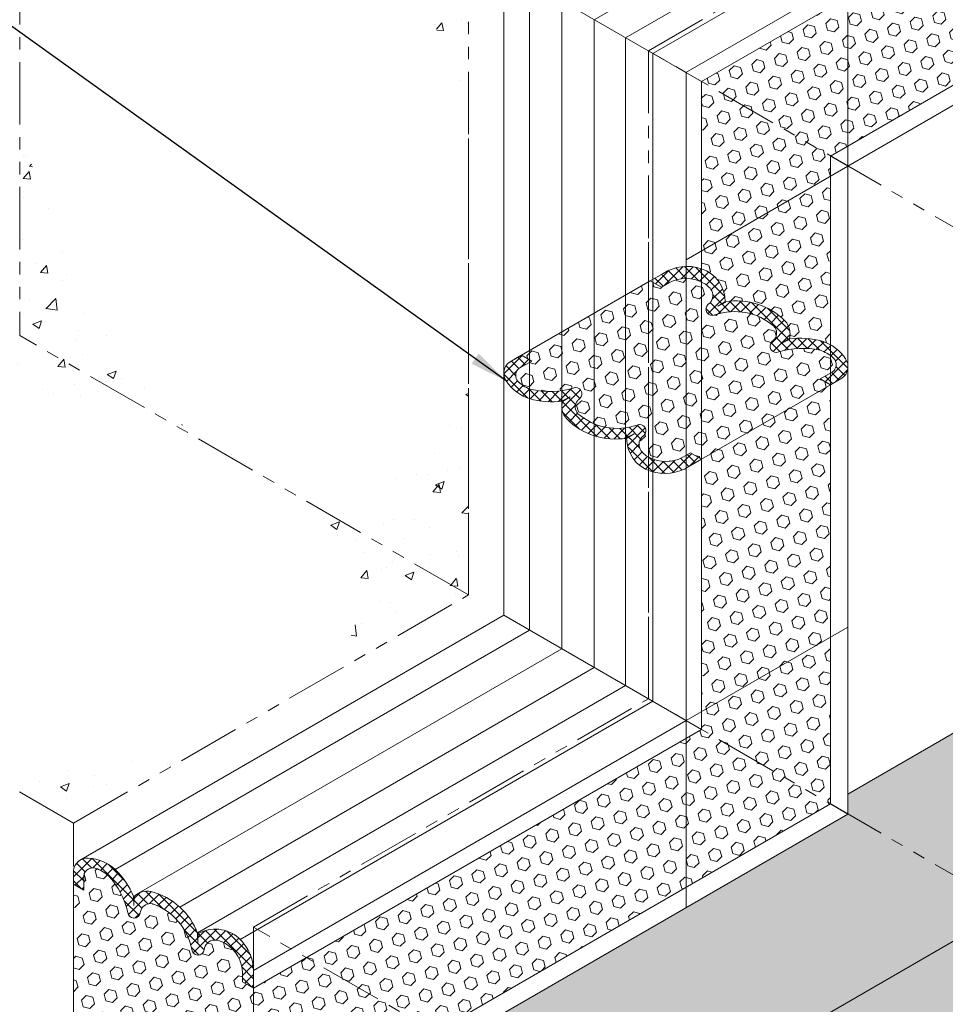
# Model space of a CAD drawing. Extents: x -943 to 2303, y 568 to 5635.
# Drawn here: x -913 to -902, y 5104 to 5116 of the extents above; entities that cross this region are included whole.
import ezdxf

# ---------------------------------------------------------------- set-up
doc = ezdxf.new("R2010")
doc.units = 0
doc.header["$LTSCALE"] = 3
doc.header["$MEASUREMENT"] = 0
doc.linetypes.add('PHANTOMX2', pattern=[5, 2.5, -0.5, 0.5, -0.5, 0.5, -0.5])
for name, color, linetype, lineweight in [('CONCRETE - H', 130, 'CONTINUOUS', 9), ('CONCRETE - L', 132, 'CONTINUOUS', 20), ('FOAM INSERT - H', 150, 'CONTINUOUS', 9), ('SILICONE BELLOWS - H', 20, 'CONTINUOUS', 13), ('SILICONE BELLOWS - L', 22, 'CONTINUOUS', 13), ('TEXT - 4', 241, 'CONTINUOUS', 25)]:
    doc.layers.add(name, color=color, linetype=linetype, lineweight=lineweight)
doc.dimstyles.new('Copy of STANDARD', dxfattribs={"dimtxt": 2, "dimasz": 2, "dimexe": 1, "dimexo": 1, "dimgap": 1, "dimtad": 0, "dimzin": 0, "dimdsep": 46, "dimtxsty": 'Standard', "dimcen": 0.09, "dimclrd": 256, "dimclre": 256, "dimclrt": 256, "dimadec": 1, "dimazin": 0, "dimtfac": 1, "dimtofl": 0, "dimtmove": 0, "dimatfit": 3, "dimfxl": 1, "dimtolj": 1, "dimtzin": 0, "dimlwd": -1, "dimlwe": -1, "dimarcsym": 0})
pattern_1 = [(49.99999999999999, (0.7097147461703344, -512.1483790486327), (1.07589027390113, -0.09412820247389266), [0.1125, -1.2375]), (355, (0.7097147461703344, -512.1483790486327), (-0.2081270004195, 1.128288200550018), [0.09, -0.9899999999999999]), (100.45144446, (0.7993722676703343, -512.1562230646327), (0.8677632700906679, 1.034159986452944), [0.09561028799999975, -1.051713167999996]), (46.18420000000002, (0.7097147461703344, -511.8483790486328), (1.600861996007358, -0.2482789211896148), [0.1687499999999995, -1.856249999999996]), (96.63563549, (0.8431198636703343, -511.8690690091328), (1.401992918511342, 1.461177901161826), [0.143415513, -1.57757064]), (351.1841639899999, (0.7097147461703344, -511.8483790486328), (1.40199291758216, 1.461177900404985), [0.135, -1.4850000015]), (21, (0.8597147461703343, -511.9233790486327), (0.8953605781776924, -0.6039283359980082), [0.1125, -1.2375]), (326.0000000000001, (0.8597147461703343, -511.9233790486327), (0.3649729978823726, 1.087725067570279), [0.09, -0.9899999999999999]), (71.45144474, (0.9343281271703343, -511.9737064096328), (1.260333565094957, 0.4837967292095307), [0.095610285, -1.051713168]), (37.50000000000001, (0.7097147461703344, -512.1483790486327), (0.018239782975936, 0.4993407807469672), [0, -0.9779999999999999, 0, -1.005, 0, -0.9937499999999999]), (7.499999999999999, (0.7097147461703344, -512.1483790486327), (0.3946043061632229, 0.5916175678235404), [0, -0.573, 0, -0.9555, 0, -0.37875]), (327.5, (0.3752147461703343, -512.1483790486327), (0.8007336542586135, -0.03383230760156963), [0, -0.375, 0, -1.17, 0, -1.5525]), (317.5, (0.2252147461703344, -512.1483790486327), (0.8747792540135794, 0.1501574734984766), [0, -0.4875, 0, -0.7769999999999999, 0, -1.1025])]
pattern_2 = [(45, (-0.455205479373717, 67.4418503714669), (-0.0618718433538229, 0.06187184335382291), []), (135, (-0.455205479373717, 67.4418503714669), (-0.06187184335382291, -0.0618718433538229), [])]
pattern_3 = [(45, (0, 0), (-0.09951052080056659, 0.0995105208005666), [0.08125, -0.1625]), (165, (0, 0), (-0.0364233785568272, -0.1359338993573938), [0.08125, -0.1625]), (105, (0.05745242597140699, 0.05745242597140698), (-0.1359338993573938, -0.03642337855682714), [0.08125, -0.1625])]

msp = doc.modelspace()

# ---------------------------------------------------------------- hatches: boundary and pattern name
at = {"layer": 'CONCRETE - H'}
h = msp.add_hatch(dxfattribs=at)
h.set_pattern_fill('AR-CONC', color=256, scale=0.15, style=0)
h.set_pattern_definition(pattern_1)
edge = h.paths.add_edge_path()
edge.add_spline(control_points=[(-911.223972757013, 5110.710157461701), (-911.6481322506044, 5111.257863856142), (-912.5008637598017, 5112.35897442277), (-913.0021125756356, 5113.658445887825), (-913.2540338580146, 5114.311543725767)], knot_values=[0, 0, 0, 0, 2.066150498543506, 4.153795115922208, 4.153795115922208, 4.153795115922208, 4.153795115922208], degree=3, periodic=0)
edge.add_line((-913.2540338580146, 5114.311543725766), (-913.2540338579867, 5111.882213784819))
edge.add_line((-913.2540338579867, 5111.882213784819), (-911.2239727570128, 5110.710157461701))
edge = h.paths.add_edge_path()
edge.add_spline(control_points=[(-907.8566325087515, 5111.235628714355), (-908.0800243251198, 5110.872625683399), (-908.5244790664727, 5110.150403979594), (-909.350455436897, 5109.960249985287), (-909.7612796118362, 5109.865671180591)], knot_values=[0, 0, 0, 0, 1.224280171684455, 2.435797048859988, 2.435797048859988, 2.435797048859988, 2.435797048859988], degree=3, periodic=0)
edge.add_line((-909.7612796118357, 5109.865671180591), (-907.8566325087519, 5108.766022662914))
edge.add_line((-907.8566325087519, 5108.766022662914), (-907.8566325087515, 5111.235628714355))
edge = h.paths.add_edge_path()
edge.add_line((-907.856632508751, 5116.549170156154), (-909.7892504782728, 5117.665439902106))
edge.add_spline(control_points=[(-909.7892504782744, 5117.665439902108), (-909.3202334183321, 5117.202962496976), (-908.3322332156446, 5116.228738296975), (-908.0204224738516, 5114.872938315938), (-907.8566325087512, 5114.1607549245)], knot_values=[0, 0, 0, 0, 1.9352434712483, 4.076655425025858, 4.076655425025858, 4.076655425025858, 4.076655425025858], degree=3, periodic=0)
edge.add_line((-907.8566325087512, 5114.160754924501), (-907.856632508751, 5116.549170156154))
edge = h.paths.add_edge_path()
edge.add_line((-913.2540338580762, 5119.66668014935), (-913.2540338580462, 5117.06031265245))
edge.add_spline(control_points=[(-913.2540338580462, 5117.06031265245), (-913.0919722572639, 5117.579816219335), (-912.7583432333961, 5118.649295152527), (-911.6408087896239, 5118.486612437251), (-911.0661210646033, 5118.402953486009)], knot_values=[0, 0, 0, 0, 1.434467176536154, 2.95307390256547, 2.95307390256547, 2.95307390256547, 2.95307390256547], degree=3, periodic=0)
edge.add_line((-911.0661210646026, 5118.402953486009), (-913.2540338580762, 5119.66668014935))
h = msp.add_hatch(dxfattribs=at)
h.set_pattern_fill('AR-CONC', color=256, scale=0.15, style=0)
h.set_pattern_definition(pattern_1)
edge = h.paths.add_edge_path()
edge.add_spline(control_points=[(-916.2369175477546, 5108.119657313646), (-916.4961474225946, 5108.487404226807), (-917.0252695590035, 5109.238023855311), (-916.3938990388137, 5109.911713097524), (-916.0718523772654, 5110.255345504229)], knot_values=[0, 0, 0, 0, 1.194102071633283, 2.437318768226346, 2.437318768226346, 2.437318768226346, 2.437318768226346], degree=3, periodic=0)
edge.add_line((-916.0718523772666, 5110.255345504228), (-918.0039451900805, 5109.139851198608))
edge.add_line((-918.0039451900805, 5109.139851198608), (-916.2369175477542, 5108.119657313645))
edge = h.paths.add_edge_path()
edge.add_line((-913.2540338580766, 5111.882213784871), (-915.2335070594163, 5110.739364399181))
edge.add_spline(control_points=[(-915.2335070594125, 5110.739364399182), (-914.5617859674963, 5110.941916888598), (-913.2220258785775, 5111.34591155915), (-911.8887690569254, 5110.921686858531), (-911.2239727570131, 5110.710157461701)], knot_values=[0, 0, 0, 0, 2.052770740378378, 4.094289047576919, 4.094289047576919, 4.094289047576919, 4.094289047576919], degree=3, periodic=0)
edge.add_line((-911.22397275701, 5110.710157461699), (-913.2540338580766, 5111.882213784871))
edge = h.paths.add_edge_path()
edge.add_line((-907.8566325087509, 5108.766022662913), (-909.7612796118369, 5109.865671180592))
edge.add_spline(control_points=[(-909.7612796118362, 5109.865671180591), (-909.45523806484, 5109.490131824597), (-908.9076597238876, 5108.818206004276), (-909.3551371249185, 5108.102569262536), (-909.5525193965126, 5107.786901911749)], knot_values=[0, 0, 0, 0, 1.291910741549094, 2.311523868113128, 2.311523868113128, 2.311523868113128, 2.311523868113128], degree=3, periodic=0)
edge.add_line((-909.5525193965123, 5107.78690191175), (-907.8566325087509, 5108.766022662913))
h = msp.add_hatch(dxfattribs=at)
h.set_pattern_fill('AR-CONC', color=256, scale=0.15, style=0)
h.set_pattern_definition(pattern_1)
edge = h.paths.add_edge_path()
edge.add_spline(control_points=[(-916.2369175477546, 5108.119657313646), (-916.4961474225946, 5108.487404226807), (-917.0252695590035, 5109.238023855311), (-916.3938990388137, 5109.911713097524), (-916.0718523772654, 5110.255345504229)], knot_values=[0, 0, 0, 0, 1.194102071633283, 2.437318768226346, 2.437318768226346, 2.437318768226346, 2.437318768226346], degree=3, periodic=0)
edge.add_line((-916.0718523772666, 5110.255345504228), (-918.0039451900805, 5109.139851198608))
edge.add_line((-918.0039451900805, 5109.139851198608), (-916.2369175477542, 5108.119657313645))
edge = h.paths.add_edge_path()
edge.add_spline(control_points=[(-910.708778793234, 5107.119335237799), (-911.2580102566045, 5106.929724223379), (-912.3856667055641, 5106.540423723565), (-913.5539397900002, 5106.789076651427), (-914.1531988486014, 5106.916621761774)], knot_values=[0, 0, 0, 0, 1.709106210745557, 3.509057235499614, 3.509057235499614, 3.509057235499614, 3.509057235499614], degree=3, periodic=0)
edge.add_line((-914.153198848602, 5106.916621761774), (-912.6065438408451, 5106.023660076702))
edge.add_line((-912.6065438408451, 5106.023660076702), (-910.7087787932355, 5107.119335237798))
at = {"layer": 'FOAM INSERT - H'}
h = msp.add_hatch(dxfattribs=at)
h.set_pattern_fill('HEX', color=256, scale=0.65, angle=45, style=0)
h.set_pattern_definition(pattern_3)
h.paths.add_polyline_path([(-900.0127598215082, 5116.056132539971, -0.05281485865246201), (-900.0992402660912, 5116.120828530211, -0.1059588657290077), (-900.3229085914776, 5116.449533553288, -0.2652056859080639), (-900.5328198571774, 5116.386396345234, -0.2443801566272711), (-901.0928506429041, 5116.894083012818, -0.3208622626811207), (-901.5796914976424, 5116.941464116621), (-905.0552695144495, 5114.934838213028), (-905.0552695144495, 5114.934051626236), (-903.5057652443746, 5114.039444918799)])
h = msp.add_hatch(dxfattribs=at)
h.set_pattern_fill('HEX', color=256, scale=0.65, angle=45, style=0)
h.set_pattern_definition(pattern_3)
h.paths.add_polyline_path([(-905.0552695144495, 5114.934051626236), (-905.0552695144496, 5112.900613180693), (-903.507816912034, 5113.794035357256), (-903.507816912034, 5114.040629449674)])
h.paths.add_polyline_path([(-903.507816912034, 5113.794035357256), (-905.0552695144496, 5112.900613180693), (-905.0552695144496, 5112.684230469967, -0.3208624587488625), (-904.7708155646809, 5112.286304377433, -0.2443801566255512), (-904.0511306205309, 5112.055146823887, -0.2652056859127991), (-904.0008534137764, 5111.841789731221, -0.1059588657236283), (-903.6043523507662, 5111.812439790959, -0.05128575633614431), (-903.507816912034, 5111.771413005837)])
h.paths.add_polyline_path([(-903.507816912034, 5111.289719851308), (-905.0552695144496, 5110.396297341081), (-905.0552695144497, 5107.148654984057), (-903.5078169120341, 5106.255232807493)])
h = msp.add_hatch(dxfattribs=at)
h.set_pattern_fill('HEX', color=256, scale=0.65, angle=45, style=0)
h.set_pattern_definition(pattern_3)
h.paths.add_polyline_path([(-903.4748354237577, 5111.615381253233, 0.1110124956466662), (-903.6321612284463, 5111.704181347588, 0.1335591216105116), (-904.1274093031936, 5111.684300864874, -0.8761418442597143), (-904.2058054862017, 5111.81245717912, 0.01313182494880465), (-904.1804570654725, 5111.837965330244, 0.3729651435442393), (-904.1864485258319, 5111.993026193092, 0.2697896614473977), (-904.8973714541054, 5112.128815511083, -0.9244447323410994), (-904.9692242415626, 5112.261717464637, 0.3594719127738394), (-904.933721576557, 5112.419504027104, 0.1364538679636642), (-905.0395136861498, 5112.516018001142, 0.2539761108608639), (-905.4482725430206, 5112.514844723805), (-905.5393950612457, 5112.462235113378), (-905.6732253423899, 5112.539520711137), (-907.2206779387254, 5111.64609820442), (-907.0987343529212, 5111.575677524653), (-907.2428490698657, 5111.492472854032, 0.1078714711354902), (-907.2755482178642, 5111.459034659458, 0.350699001296957), (-907.2539985531663, 5111.320241007914, 0.1110124956463153), (-907.0966727484781, 5111.231440913559, 0.1335591216108084), (-906.6014246737298, 5111.251321396273, -0.8761418442676159), (-906.5230284907237, 5111.123165082025, 0.01313182495072883), (-906.5483769114566, 5111.097656930898, 0.3729651435383339), (-906.5423854510888, 5110.942596068051, 0.2697896614500174), (-905.8314625228078, 5110.806806750067, -0.9244447323202504), (-905.7596097353684, 5110.673904796505, 0.3594719127656822), (-905.7951124003646, 5110.516118234038, 0.1364538679593627), (-905.6893202907742, 5110.419604260004, 0.2539761108398575), (-905.280561433933, 5110.420777537324), (-905.1894389156782, 5110.473387147768), (-905.0556086345341, 5110.396101550009), (-903.5081560381989, 5111.289524056726), (-903.6300996240028, 5111.359944736493), (-903.4859849070567, 5111.443149407116, 0.1078714711309692), (-903.4532857590598, 5111.476587601689, 0.3506990012963622)])
h = msp.add_hatch(dxfattribs=at)
h.set_pattern_fill('HEX', color=256, scale=0.65, angle=45, style=0)
h.set_pattern_definition(pattern_3)
h.paths.add_polyline_path([(-900.6371884534598, 5107.430483365027), (-900.6371862057287, 5107.5693422663, -0.4554241838275644), (-900.4601229868275, 5107.744432821047, -0.09199843084027777), (-900.2780533543267, 5107.7014667773), (-900.6371884534633, 5107.908813523462), (-903.2962079836959, 5106.373627881895), (-903.2962079836959, 5106.133060335755), (-901.339481791562, 5105.003343941996), (-900.6362494452394, 5105.409355326448, -0.02585361170440379), (-900.6371884534598, 5105.466144234118), (-900.6371884534598, 5105.643639345525)])
h.paths.add_polyline_path([(-901.3394817915619, 5105.003343941996), (-903.2962079836957, 5106.133060335755), (-908.046119315789, 5103.390697749544), (-906.0893931236546, 5102.260981355784)])
h.paths.add_polyline_path([(-908.0461193157889, 5103.390697749544), (-910.4443977998085, 5102.006051021203), (-910.4443938794798, 5099.750083068042), (-910.4413952050703, 5099.748351782564), (-906.089393123655, 5102.260981355784)])
h.paths.add_polyline_path([(-910.4443977998085, 5102.006051021203), (-910.5134281525176, 5101.966196328484, -0.169384148639337), (-910.6184612496572, 5101.938180057504, -0.1224265459145613), (-910.8553411022974, 5102.009360341033), (-912.6064590034924, 5100.998351949395), (-910.4443938794798, 5099.750083068042)])
h = msp.add_hatch(dxfattribs=at)
h.set_pattern_fill('HEX', color=256, scale=0.65, angle=45, style=0)
h.set_pattern_definition(pattern_3)
h.paths.add_polyline_path([(-908.2577282441274, 5103.512870221282), (-909.805180846543, 5104.406292397845), (-910.4413957829925, 5104.038973533024), (-910.4413957829978, 5102.252129179895)])
h.paths.add_polyline_path([(-903.5078169120355, 5106.255232807493), (-905.0552695144506, 5107.148654984057), (-909.8051808465428, 5104.406292397845), (-908.2577282441275, 5103.512870221282)])
h = msp.add_hatch(dxfattribs=at)
h.set_pattern_fill('HEX', color=256, scale=0.65, angle=45, style=0)
h.set_pattern_definition(pattern_3)
h.paths.add_polyline_path([(-910.4444013355527, 5104.040708370838), (-910.5752422145702, 5104.116231157411), (-910.5752422145702, 5104.221450378266, 0.2539761108785192), (-910.778605555052, 5104.576032571021, 0.1364538679423423), (-910.9150851631684, 5104.619394238412, 0.3594719127417353), (-911.0339810021289, 5104.509754747387, -0.9244447323627157), (-911.1850038638474, 5104.505530109873, 0.2697896614479466), (-911.6580623269265, 5105.053312766898, 0.372965143536416), (-911.795344703465, 5104.980971092354, 0.01313182495271449), (-911.80476119998, 5104.946264640485, -0.8761418441498068), (-911.9549459152736, 5104.950079569402, 0.1335591216141487), (-912.1853529495808, 5105.388917224679, 0.1110124956707593), (-912.3409189895332, 5105.480765321043, 0.3506990011911712), (-912.4718926499628, 5105.430031052329, 0.1373405546694978), (-912.4845014019212, 5105.372267710528), (-912.4845014019211, 5105.21858432095), (-912.6064592924536, 5105.288980224202), (-912.6064590034925, 5103.502136037909), (-912.4726128608759, 5103.424878580313), (-912.4726128608759, 5103.319659359458, 0.253976110860511), (-912.2692495204187, 5102.965077166718, 0.1364538679609881), (-912.1327699122877, 5102.921715499311, 0.3594719127640282), (-912.0138740733171, 5103.031354990337, -0.9244447323623627), (-911.8628512115986, 5103.035579627851, 0.26978966144796), (-911.3897927485195, 5102.487796970826, 0.3729651435376505), (-911.2525103719809, 5102.56013864537, 0.01313182495254397), (-911.2430938754659, 5102.594845097239, -0.8761418441650045), (-911.0929091601721, 5102.591030168319, 0.1335591216106882), (-910.8625021258728, 5102.152192513052, 0.1110124957483515), (-910.7069360858025, 5102.060344416645, 0.350699000902751), (-910.5759624254831, 5102.111078685393, 0.1373405546679593), (-910.5633536735248, 5102.168842027195), (-910.5633536735248, 5102.322525416774), (-910.4443982304452, 5102.253862570723)])
h = msp.add_hatch(dxfattribs=at)
h.set_pattern_fill('HEX', color=256, scale=0.65, angle=45, style=0)
h.set_pattern_definition(pattern_3)
h.paths.add_polyline_path([(-905.0483643747094, 5100.596838715148), (-905.0483643747094, 5101.659943127346), (-906.0893931236546, 5102.260981355784), (-910.4413952050703, 5099.748351782564), (-910.4413952050704, 5097.483170913491)])
h.paths.add_polyline_path([(-900.3004008627343, 5104.403430288027), (-901.339481791562, 5105.003343941996), (-906.089393123655, 5102.260981355784), (-905.0503121948277, 5101.661067701816)])
h.paths.add_polyline_path([(-898.8892831760227, 5104.15278590317, -0.05128591428813481), (-898.9730814101509, 5104.215874819794, -0.1059588657293776), (-899.1967497355383, 5104.544579842873, -0.287869308320037), (-899.4246136618775, 5104.486380445502, -0.238368706274751), (-899.9666917869648, 5104.989129302402, -0.2084208665063295), (-900.3004008627343, 5104.951261141412), (-900.3004008627343, 5104.403430288027), (-905.0483643747094, 5101.662192276286), (-905.0483643747094, 5100.596838715148)])
h.paths.add_polyline_path([(-900.3004008627343, 5104.951261141412, -0.1071918455853846), (-900.4557777308513, 5105.038485646382, -0.1947346264769972), (-900.6362494452394, 5105.409355326448), (-901.3394817915619, 5105.003343941996), (-900.3004008627343, 5104.403430288027)])
at = {"layer": 'SILICONE BELLOWS - H'}
h = msp.add_hatch(dxfattribs=at)
h.set_pattern_fill('ANSI37', color=256, scale=0.7)
h.set_pattern_definition(pattern_2)
edge = h.paths.add_edge_path()
edge.add_arc((-903.4608176456957, 5111.507048775365), 0.1650453443122483, 303.6381070612046, 394.2921701954397)
edge.add_arc((-903.7555497373742, 5111.322587522616), 0.5126554082673604, 32.76547242960599, 72.84666861241546)
edge.add_arc((-903.8710738403898, 5110.902110579488), 0.948598449711527, 73.66969786795345, 97.86340740793877)
edge.add_arc((-904.2129703075266, 5111.904406853415), 0.2211662777014514, 343.5532632265135, 402.9662157818216)
edge.add_arc((-904.6333238385779, 5111.478459400091), 0.8194613737480709, 44.72777558189828, 99.65894565936772)
edge.add_arc((-905.1911667873823, 5112.286452429972), 0.4203512488919258, 359.9797742879613, 431.5452704213283)
edge.add_arc((-905.2278181894966, 5112.162466894222), 0.5495811812378761, 72.01250919468002, 122.0146428073355)
edge.add_line((-905.519170946781, 5112.628463724248), (-905.672886222305, 5112.539716168546))
edge.add_line((-905.672886222305, 5112.539716168545), (-905.5390559411609, 5112.462430570787))
edge.add_line((-905.5390559411609, 5112.462430570787), (-905.4479334229337, 5112.515040181214))
edge.add_arc((-905.2424735814542, 5112.139221013939), 0.4283150627194514, 61.66354680368909, 118.66536915231941, ccw=False)
edge.add_arc((-905.159811365732, 5112.277741459246), 0.2672491943600315, 32.08536876346949, 63.16633463498272, ccw=False)
edge.add_arc((-905.0466888025488, 5112.362306498256), 0.1270129242742427, -55.87172862662561, 26.863550783445703, ccw=False)
edge.add_arc((-904.9277328335497, 5112.198287299261), 0.07577420851651404, 129.009174652059, 293.9010060770728)
edge.add_arc((-904.6582411060222, 5111.450291046175), 0.7195012046671254, 48.9898235664009, 109.3831910738997, ccw=False)
edge.add_arc((-904.2725935064698, 5111.912233771142), 0.1184843292621501, -38.69474995622909, 43.12029868950458, ccw=False)
edge.add_arc((-904.6783254398682, 5112.307899618139), 0.6847373777034043, 313.67524427084334, 316.6846638809781, ccw=False)
edge.add_arc((-904.1577706826449, 5111.753772653049), 0.07577420851635384, 129.0091746546442, 293.9010060776444)
edge.add_arc((-903.8428970623511, 5110.783952475344), 0.9443164632788725, 77.08405260822917, 107.51346756450951, ccw=False)
edge.add_arc((-903.7506724263387, 5111.310045526898), 0.4118525888843014, 47.888902289352075, 73.22734365557409, ccw=False)
edge.add_arc((-903.5504934959839, 5111.532707308741), 0.1124406999734648, -29.825928642172414, 47.47694163330482, ccw=False)
edge.add_arc((-903.5458899102957, 5111.534964795314), 0.1096520228410042, 303.32667440125687, 327.95376674548913, ccw=False)
edge.add_line((-903.485645786969, 5111.443344864526), (-903.629760503918, 5111.360140193901))
edge.add_line((-903.629760503918, 5111.360140193902), (-903.5078166291866, 5111.289719347284))
edge.add_line((-903.5078166291866, 5111.289719347283), (-903.3693915368411, 5111.369639778938))
h = msp.add_hatch(dxfattribs=at)
h.set_pattern_fill('ANSI37', color=256, scale=0.7)
h.set_pattern_definition(pattern_2)
edge = h.paths.add_edge_path()
edge.add_arc((-905.5003375472579, 5110.773546281741), 0.5495811812383123, -107.98749080502591, -57.98621430247192, ccw=False)
edge.add_arc((-905.536988949372, 5110.649560745992), 0.4203512488919183, 179.9797742879727, 251.5452704216608, ccw=False)
edge.add_arc((-906.0948318981764, 5111.457553775871), 0.8194613737480244, 224.7277755818596, 279.6589456593744, ccw=False)
edge.add_arc((-906.5151854292276, 5111.031606322548), 0.2211662777015324, 163.5532632264737, 222.9662157816551, ccw=False)
edge.add_arc((-906.8570818963642, 5112.033902596475), 0.9485984497114577, 253.6696978678788, 277.8634074079454, ccw=False)
edge.add_arc((-906.9726059993798, 5111.613425653347), 0.5126554082675078, 212.7654724296016, 252.8466686122486, ccw=False)
edge.add_arc((-907.2673380910587, 5111.428964734262), 0.1650453443123471, 123.6522383917654, 214.2922857216398, ccw=False)
edge.add_line((-907.3587980874463, 5111.566351177335), (-907.2203388186405, 5111.646293661829))
edge.add_line((-907.2203388186406, 5111.646293661829), (-907.0983952328365, 5111.575872982062))
edge.add_line((-907.0983952328363, 5111.575872982062), (-907.2425099497851, 5111.492668311437))
edge.add_arc((-907.1822658264582, 5111.401048380649), 0.1096520228409287, 123.3266744014844, 147.9537667456837)
edge.add_arc((-907.1776622407701, 5111.403305867222), 0.1124406999735006, 150.1740713577315, 227.47694163259)
edge.add_arc((-906.9774833104157, 5111.625967649066), 0.4118525888847167, 227.8889022892618, 253.2273436557069)
edge.add_arc((-906.8852586744031, 5112.15206070062), 0.9443164632784743, 257.0840526082563, 287.5134675645123)
edge.add_arc((-906.5703850541095, 5111.182240522914), 0.0757742085164157, -50.99082534517481, 113.90100607751339, ccw=False)
edge.add_arc((-906.0498302968867, 5110.628113557822), 0.6847373777035365, 133.6752442707274, 136.6846638808613)
edge.add_arc((-906.4555622302846, 5111.02377940482), 0.118484329262142, 141.3052500437579, 223.1202986894501)
edge.add_arc((-906.0699146307322, 5111.485722129788), 0.7195012046673447, 228.9898235663967, 289.3831910739204)
edge.add_arc((-905.8004229032044, 5110.737725876702), 0.0757742085164424, -50.9908253477858, 113.90100607682501, ccw=False)
edge.add_arc((-905.6814669342054, 5110.573706677707), 0.127012924274274, 124.1282713733964, 206.8635507833985)
edge.add_arc((-905.568344371022, 5110.658271716718), 0.2672491943602235, 212.0853687634344, 243.1663346348214)
edge.add_arc((-905.4856821553001, 5110.796792162025), 0.4283150627196292, 241.6635468036037, 298.6653691523144)
edge.add_line((-905.2802223138206, 5110.420972994749), (-905.1890997955934, 5110.473582605176))
edge.add_line((-905.1890997955934, 5110.473582605176), (-905.055269225523, 5110.396296840566))
edge.add_line((-905.055269225523, 5110.396296840566), (-905.2089917610334, 5110.307545093308))
h = msp.add_hatch(dxfattribs=at)
h.set_pattern_fill('ANSI37', color=256, scale=0.7)
h.set_pattern_definition([(45, (-0.455205479373717, 68.42894370582053), (-0.0618718433538229, 0.06187184335382291), []), (135, (-0.455205479373717, 68.42894370582053), (-0.06187184335382291, -0.0618718433538229), [])])
edge = h.paths.add_edge_path()
edge.add_arc((-910.9906372545202, 5104.235789118687), 0.5495811812383123, 357.9862143024713, 407.9874908050252)
edge.add_arc((-910.9015883319161, 5104.329522931876), 0.4203512488919183, 48.45472957833864, 120.0202257120267)
edge.add_arc((-911.8802522962749, 5104.408632581923), 0.8194613737480244, 20.34105434062499, 75.27222441813979)
edge.add_arc((-911.7215477465452, 5104.985643145045), 0.2211662777015324, 77.03378421834431, 136.4467367735257)
edge.add_arc((-912.7605100154526, 5104.780586034087), 0.9485984497114577, 22.136592592054, 46.33030213212059)
edge.add_arc((-912.4541283525059, 5105.090871313611), 0.5126554082675078, 47.15333138775077, 87.23452757039782)
edge.add_arc((-912.441746556413, 5105.438347251858), 0.1650453443123471, 85.70771427835959, 176.347761608234)
edge.add_line((-912.6064567044427, 5105.448860710624), (-912.6064592924536, 5105.288980224202))
edge.add_line((-912.6064592924536, 5105.288980224202), (-912.4845014019211, 5105.218584320951))
edge.add_line((-912.4845014019211, 5105.21858432095), (-912.4845014019211, 5105.384993662199))
edge.add_arc((-912.3750341527019, 5105.378630686363), 0.1096520228409287, 152.0462332543157, 176.673325598515, ccw=False)
edge.add_arc((-912.3746874005795, 5105.373515120922), 0.1124406999735006, 72.52305836740942, 149.8259286422679, ccw=False)
edge.add_arc((-912.4674286949311, 5105.088824191011), 0.4118525888847167, 46.77265634429261, 72.11109771073762, ccw=False)
edge.add_arc((-912.8769263243245, 5104.745908787592), 0.9443164632784743, 12.486532435486993, 42.91594739174309, ccw=False)
edge.add_arc((-911.8796006031816, 5104.958130322289), 0.0757742085164157, 186.098993922486, 350.9908253451742)
edge.add_arc((-911.1394351958793, 5104.78438016102), 0.6847373777035365, 163.3153361191381, 166.324755729272, ccw=False)
edge.add_arc((-911.6849578374881, 5104.93792139897), 0.118484329262142, 76.87970131054931, 158.6947499562415, ccw=False)
edge.add_arc((-911.8921881726274, 5104.372969418365), 0.7195012046673447, 10.616808926078988, 71.01017643360268, ccw=False)
edge.add_arc((-911.1096585517553, 5104.513580862759), 0.0757742085164424, 186.0989939231744, 350.9908253477852)
edge.add_arc((-910.9081357742184, 5104.492571571172), 0.127012924274274, 93.13644921660102, 175.871728626603, ccw=False)
edge.add_arc((-910.9248099646809, 5104.352322038209), 0.2672491943602235, 56.83366536517798, 87.91463123656501, ccw=False)
edge.add_arc((-911.0034410813996, 5104.211474236807), 0.4283150627196292, 1.3346308476849913, 58.33645319639572, ccw=False)
edge.add_line((-910.5752422145702, 5104.221450378266), (-910.5752422145702, 5104.116231157411))
edge.add_line((-910.5752422145702, 5104.116231157411), (-910.4413954940314, 5104.038973366232))
edge.add_line((-910.4413954940314, 5104.038973366231), (-910.4413954940314, 5104.216476860746))
at = {"layer": 'SILICONE BELLOWS - L'}
for points in [[(-904.7690045296175, 5112.292142952814, -0.008032924372856659), (-904.7706598950828, 5112.286249355696, 0.0001628231765565501), (-904.7708155646795, 5112.286304377433), (-904.8607166397823, 5112.234399967522)], [(-904.7708155646795, 5112.286304377433, -0.005288035503505883), (-904.7657785799857, 5112.2844657508), (-904.8607166397823, 5112.234399967522)], [(-903.999042378712, 5111.847628306603, -0.008032924372856659), (-904.0006977441773, 5111.841734709484, 0.0001628231765565501), (-904.000853413777, 5111.84178973122), (-904.0907544888765, 5111.789885321311)], [(-904.000853413777, 5111.84178973122, -0.005288035503505883), (-903.9958164290819, 5111.839951104587), (-904.0907544888765, 5111.789885321311)], [(-906.727302322978, 5111.094224112069, -0.005288035503505883), (-906.7323393076731, 5111.096062738702), (-906.6374012478784, 5111.146128521978)], [(-906.7291133580432, 5111.088385536687, -0.008032924372856659), (-906.7274579925777, 5111.094279133807, 0.0001628231765565501), (-906.727302322978, 5111.094224112069), (-906.6374012478784, 5111.146128521978)], [(-905.9573401720754, 5110.649709465856, -0.005288035503505883), (-905.962377156769, 5110.65154809249), (-905.8674390969725, 5110.701613875767)], [(-905.9591512071372, 5110.643870890476, -0.008032924372856659), (-905.957495841672, 5110.649764487594, 0.0001628231765565501), (-905.9573401720754, 5110.649709465856), (-905.8674390969725, 5110.701613875767)], [(-911.8818345009139, 5105.138033035676, 0.005288035503505883), (-911.8859452906335, 5105.141475879064), (-911.8818345009139, 5105.034224215858)], [(-911.8776836638434, 5105.142520725741, 0.008032924372856659), (-911.8819599859352, 5105.138140338636, -0.0001628231765565501), (-911.8818345009139, 5105.138033035676), (-911.8818345009139, 5105.034224215858)], [(-911.1118924494875, 5104.693483576149, 0.005288035503505883), (-911.1160032392071, 5104.696926419535), (-911.1118924494875, 5104.589674756327)], [(-911.107741612417, 5104.69797126621, 0.008032924372856659), (-911.1120179345088, 5104.693590879105, -0.0001628231765565501), (-911.1118924494875, 5104.693483576149), (-911.1118924494875, 5104.589674756327)]]:
    msp.add_hatch(color=256, dxfattribs=at).paths.add_polyline_path(points)

# ---------------------------------------------------------------- linework, layer by layer
at = {"layer": 'CONCRETE - L', "linetype": 'PHANTOMX2', "ltscale": 0.1}
for p, q in [((-913.2540338580762, 5119.667160770676), (-913.2540338579867, 5111.882213784819)), ((-905.6944912800843, 5115.303106484697), (-902.2272728522205, 5117.304905977363)), ((-907.8566325087529, 5116.551419305094), (-907.8566325087529, 5108.766022662914)), ((-905.6944912800843, 5115.303106484697), (-905.6944912800843, 5107.517709842517)), ((-900.3004008051832, 5112.188826896981), (-905.6944912800843, 5115.303106484697)), ((-907.8566325087553, 5114.250747835333), (-907.8566325087544, 5108.76602266291)), ((-905.6944912800867, 5113.002435014936), (-905.6944912800858, 5107.517709842513)), ((-907.8566325087519, 5108.766022662914), (-913.2540338579867, 5111.882213784819)), ((-912.6065438408451, 5106.023660076702), (-918.0039451900808, 5109.139851198608)), ((-912.6065438408451, 5106.023660076702), (-907.8566325087514, 5108.766022662913)), ((-910.444402612177, 5104.775347256306), (-905.6944912800833, 5107.517709842517)), ((-900.3004008627343, 5104.403430288027), (-905.6944912800848, 5107.517709842517)), ((-912.6092492985279, 5098.001927392994), (-912.6064590034922, 5106.023709057571)), ((-905.0503121948278, 5101.661067701816), (-910.4444026121776, 5104.775347256306)), ((-910.4443886696112, 5096.752044526133), (-910.444402612178, 5104.775347256305))]:
    msp.add_line(p, q, dxfattribs=at)
at = {"layer": 'FOAM INSERT - H'}
for p, q in [((-894.1386690611639, 5121.237540423368), (-905.0578985387131, 5114.933320345162)), ((-895.6861216635793, 5118.554118245138), (-903.5077104782401, 5114.038321837503)), ((-905.0552695144495, 5114.931802477296), (-905.0552695144497, 5107.148654984056)), ((-903.5078169120341, 5106.255232807492), (-903.507816912034, 5114.038380300733)), ((-907.2203388186408, 5111.646293995492), (-905.6728862223052, 5112.539716502209)), ((-905.0552695144495, 5110.396297341081), (-903.5078169120341, 5111.289719851308)), ((-903.2962079836959, 5106.373627881895), (-900.6371884534632, 5107.908813523462)), ((-910.4413957829925, 5104.038973533024), (-905.05526951445, 5107.148654984057)), ((-910.4413952050703, 5099.748351782564), (-898.4721246550399, 5106.65881335663)), ((-903.5078169120354, 5106.255232807493), (-910.4413954940314, 5102.25212934673)), ((-912.6064592924536, 5105.288980224202), (-912.6064590034925, 5103.502136037909)), ((-910.4413957829925, 5104.038973533024), (-910.4413957829978, 5102.252129179895))]:
    msp.add_line(p, q, dxfattribs=at)
at = {"layer": 'FOAM INSERT - H', "lineweight": 9}
for p, q in [((-903.296765652679, 5113.918778948273), (-903.2967656526789, 5116.166318889206)), ((-903.2962079836959, 5113.916207828995), (-905.2418101986561, 5112.792913866451)), ((-905.241810198656, 5107.256354298297), (-903.296207983696, 5108.37964826084)), ((-905.2418101986556, 5107.256354298297), (-905.2418101986556, 5105.009766373212))]:
    msp.add_line(p, q, dxfattribs=at)
at = {"layer": 'SILICONE BELLOWS - L'}
for p, q in [((-906.3454278079168, 5115.676675715327), (-894.8134957620344, 5122.334639786293)), ((-905.9686257775702, 5115.459128961676), (-894.6006487683421, 5122.022433548096)), ((-905.6421066073262, 5115.270613030839), (-894.0854258647529, 5121.942865768502)), ((-893.9270601328259, 5121.57592089332), (-905.245140157667, 5115.041424344269)), ((-895.8726623477864, 5118.205086989844), (-903.2987108865443, 5113.917655866977)), ((-907.4319622591942, 5116.303986673256), (-907.431962259194, 5108.520839180014)), ((-907.4319622591953, 5116.303986673256), (-905.0578985387132, 5114.933320345163)), ((-907.1238033860468, 5116.126071064891), (-907.1238033860468, 5108.342923571649)), ((-906.7362312822858, 5115.902306206454), (-906.736231282286, 5108.119158713213)), ((-906.3454278079168, 5115.676675715326), (-906.3454278079171, 5107.893528222085)), ((-905.9686257775702, 5115.459128961676), (-905.9686257775702, 5107.675981468434)), ((-905.6421066073262, 5115.270613030839), (-905.6421066073262, 5107.487465537598)), ((-905.2418101986561, 5115.039501791537), (-905.241810198656, 5107.256354298297)), ((-903.5077104782401, 5114.038321837503), (-903.2962079836959, 5113.916207828995)), ((-903.2962079836959, 5106.133060335754), (-903.2962079836959, 5113.916207828995)), ((-905.6728862223052, 5112.539716502209), (-905.5191709467819, 5112.628464057911)), ((-905.5390559411611, 5112.46243090445), (-905.6728862223052, 5112.539716502209)), ((-905.4479334229339, 5112.515040514878), (-905.5390559411611, 5112.46243090445)), ((-904.8607166397838, 5112.234399967522), (-904.7690045296175, 5112.292142952814)), ((-904.7708155646811, 5112.286304377433), (-904.8607166397838, 5112.234399967522)), ((-904.8607166397838, 5112.234399967522), (-904.7657936616589, 5112.284457797448)), ((-904.0907544888781, 5111.78988532131), (-903.9990423787136, 5111.847628306602)), ((-904.000853413777, 5111.84178973122), (-904.0907544888781, 5111.78988532131)), ((-904.0907544888781, 5111.78988532131), (-903.9958315107532, 5111.839943151236)), ((-907.3587980874513, 5111.566351510995), (-907.2203388186408, 5111.646293995492)), ((-907.2430989888223, 5111.633153919899), (-907.3587980874513, 5111.566351510995)), ((-907.0983952328365, 5111.575873315724), (-907.2425099497857, 5111.492668645101)), ((-907.2203388186408, 5111.646293995492), (-907.0983952328365, 5111.575873315724)), ((-903.6297605039182, 5111.360140527565), (-903.4856457869693, 5111.443345198189)), ((-903.5078169181139, 5111.289719847798), (-903.6297605039182, 5111.360140527565)), ((-903.3693576493034, 5111.369662332295), (-903.5078169181139, 5111.289719847798)), ((-903.4850567479324, 5111.30285992339), (-903.3693576493034, 5111.369662332295)), ((-906.6374012478768, 5111.14612852198), (-906.7323242260018, 5111.096070692053)), ((-906.6374012478768, 5111.14612852198), (-906.7291133580416, 5111.088385536688)), ((-906.727302322978, 5111.094224112069), (-906.6374012478768, 5111.14612852198)), ((-905.8674390969711, 5110.701613875768), (-905.9623620750958, 5110.651556045842)), ((-905.8674390969711, 5110.701613875768), (-905.9591512071372, 5110.643870890476)), ((-905.9573401720738, 5110.649709465857), (-905.8674390969711, 5110.701613875768)), ((-905.2802223138208, 5110.420973328412), (-905.1890997955936, 5110.47358293884)), ((-905.1890997955936, 5110.47358293884), (-905.0552695144495, 5110.396297341081)), ((-905.0552695144495, 5110.396297341081), (-905.2089847899729, 5110.30754978538)), ((-912.5138539009528, 5105.586807672653), (-907.4319622591945, 5108.520839180014)), ((-907.431962259194, 5108.520839180014), (-905.0552695144496, 5107.148654984056)), ((-912.1055028263297, 5105.466738058781), (-907.1238033860466, 5108.34292357165)), ((-911.8257508685913, 5105.180723210014), (-906.7362312822869, 5108.119158713213)), ((-911.3298735718053, 5105.015757118545), (-906.3454278079175, 5107.893528222086)), ((-911.1159419066888, 5104.704177115684), (-905.9686257775702, 5107.675981468435)), ((-910.6016785979306, 5104.624055313758), (-905.642106607326, 5107.487465537598)), ((-910.4413957829925, 5104.254372161507), (-905.2418101986556, 5107.256354298297)), ((-903.5078169120341, 5106.255232807492), (-903.2962079836959, 5106.133060335753)), ((-903.2962079836971, 5106.133060335754), (-910.513424570633, 5101.966198396486)), ((-912.6064597382733, 5105.31526114757), (-912.6064567044427, 5105.44886071063)), ((-912.6064567044427, 5105.44886071063), (-912.6064592924536, 5105.288980224202)), ((-912.4845014019211, 5105.21858432095), (-912.4845014019212, 5105.384993662199)), ((-912.6064592924536, 5105.288980224202), (-912.4845014019211, 5105.21858432095)), ((-911.8818345009139, 5105.034224215856), (-911.8859446376017, 5105.141458841278)), ((-911.8818345009139, 5105.034224215856), (-911.8776836638434, 5105.142520725739)), ((-911.8818345009139, 5105.138033035676), (-911.8818345009139, 5105.034224215856)), ((-911.1118924494875, 5104.589674756325), (-911.1160025861753, 5104.696909381747)), ((-911.1118924494875, 5104.589674756325), (-911.107741612417, 5104.69797126621)), ((-911.1118924494875, 5104.693483576147), (-911.1118924494875, 5104.589674756325)), ((-910.5752422145702, 5104.221450378266), (-910.5752422145702, 5104.116231157411)), ((-910.4413957829925, 5104.038973533024), (-910.4413957829925, 5104.216468644428)), ((-910.5752422145702, 5104.116231157411), (-910.4413957829925, 5104.038973533024))]:
    msp.add_line(p, q, dxfattribs=at)
for centre, radius, start, end in [((-905.227818189497, 5112.162467227886), 0.5495811812378721, 72.01250919780794, 122.0146428074318), ((-905.1911667873823, 5112.286452763635), 0.4203512488919201, 359.9797742879337, 71.54527042543924), ((-905.2424735814544, 5112.139221347602), 0.4283150627195415, 61.66354680269597, 118.6653691523087), ((-905.1598113657323, 5112.277741792909), 0.2672491943602659, 32.0853687635437, 63.1663346334024), ((-905.046688802549, 5112.362306831919), 0.1270129242742443, 304.1282713712581, 26.86355078334455), ((-904.9277328335501, 5112.198287632925), 0.07577420851643474, 129.0091746557216, 293.90100607786), ((-904.6333238385781, 5111.478459733756), 0.8194613737481292, 44.72777558250798, 99.65894565935727), ((-904.6582411060225, 5111.450291379839), 0.7195012046674203, 48.98982356659325, 109.3831910738123), ((-904.2129703075269, 5111.904407187079), 0.22116627770152, 343.5532632264923, 42.9662157821776), ((-904.2725935064701, 5111.912234104807), 0.118484329262168, 321.305250044301, 43.12029869054277), ((-904.157770682645, 5111.753772986713), 0.07577420851641126, 129.0091746550017, 293.9010060771885), ((-904.6783254398678, 5112.307899951804), 0.6847373777033783, 313.6752442707022, 316.6846638809386), ((-903.8710738403903, 5110.902110913153), 0.9485984497111911, 73.66969786771035, 97.8634074079429), ((-903.7555497373747, 5111.32258785628), 0.5126554082675673, 32.76547242961249, 72.84666861197344), ((-903.8428970623514, 5110.783952809007), 0.9443164632786777, 77.08405260823584, 107.5134675645482), ((-903.7506724263391, 5111.31004586056), 0.4118525888847199, 47.88890228884132, 73.22734365563944), ((-907.2673380910592, 5111.428965067927), 0.1650453443123193, 123.6522383936609, 214.2922857216792), ((-903.5504934959844, 5111.532707642405), 0.1124406999734933, 330.1740713577208, 48.61027072648339), ((-903.4608176456958, 5111.507048775365), 0.1650453443123193, 303.6522383936609, 34.29228572167923), ((-907.1776622407706, 5111.403306200886), 0.1124406999734933, 150.1740713577208, 228.6102707264833), ((-907.1822658264587, 5111.401048714312), 0.109652022840812, 123.3266744011301, 147.9537667455708), ((-903.5458899102961, 5111.534965128978), 0.109652022840812, 303.3266744011302, 327.9537667455708), ((-906.9726059993802, 5111.61342598701), 0.5126554082675673, 212.7654724296125, 252.8466686119735), ((-906.9774833104159, 5111.62596798273), 0.4118525888847199, 227.8889022888416, 253.2273436556521), ((-906.8852586744035, 5112.152061034283), 0.9443164632786777, 257.0840526082483, 287.5134675645482), ((-906.5703850541097, 5111.182240856578), 0.07577420851641126, 309.0091746550009, 113.9010060771885), ((-906.8570818963644, 5112.033902930139), 0.9485984497111911, 253.6696978677104, 277.8634074079429), ((-906.5151854292278, 5111.031606656212), 0.22116627770152, 163.5532632264924, 222.9662157821776), ((-906.4555622302848, 5111.023779738484), 0.118484329262168, 141.305250044301, 223.1202986905472), ((-906.0498302968872, 5110.628113891486), 0.6847373777033783, 133.6752442707023, 136.6846638809387), ((-906.0699146307322, 5111.485722463452), 0.7195012046674203, 228.9898235665924, 289.3831910737936), ((-906.0948318981768, 5111.457554109535), 0.8194613737481292, 224.727775582508, 279.6589456593701), ((-905.8004229032047, 5110.737726210365), 0.07577420851643474, 309.0091746557213, 113.90100607786), ((-905.5369889493725, 5110.649561079655), 0.4203512488919201, 179.9797742879858, 251.5452704254392), ((-905.6814669342057, 5110.573707011371), 0.1270129242742443, 124.1282713712581, 206.8635507833446), ((-905.5683443710225, 5110.65827205038), 0.2672491943602659, 212.0853687635437, 243.1663346334024), ((-905.4856821553003, 5110.796792495687), 0.4283150627195415, 241.663546802696, 298.6653691523088), ((-905.5003375472579, 5110.773546615404), 0.5495811812378721, 252.0125091978079, 302.0146428074318), ((-912.4417465564131, 5105.438347251858), 0.1650453443123194, 85.70771427834018, 176.3477616063485), ((-912.454128352506, 5105.090871313611), 0.5126554082675674, 47.1533313880112, 87.2345275703773), ((-912.375034152702, 5105.378630686363), 0.109652022840812, 152.0462332543837, 176.6733255988476), ((-912.3746874005794, 5105.373515120922), 0.1124406999734933, 71.38972927350409, 149.8259286422903), ((-912.4674286949311, 5105.088824191011), 0.41185258888472, 46.77265634436934, 72.11109771115646), ((-912.8769263243247, 5104.745908787592), 0.9443164632786778, 12.48653243544972, 42.91594739177113), ((-912.7605100154524, 5104.780586034087), 0.9485984497111912, 22.13659259206046, 46.33030213230334), ((-911.7215477465452, 5104.985643145045), 0.22116627770152, 77.03378421782429, 136.4467367735196), ((-911.880252296275, 5104.408632581923), 0.8194613737481293, 20.34105434065726, 75.27222441750551), ((-911.6849578374881, 5104.93792139897), 0.118484329262168, 76.8797013094473, 158.6947499556906), ((-911.8921881726274, 5104.372969418365), 0.7195012046674204, 10.61680892617128, 71.01017643341336), ((-911.8796006031816, 5104.958130322289), 0.07577420851641127, 186.0989939228214, 350.9908253450037), ((-911.1394351958794, 5104.78438016102), 0.6847373777033784, 163.3153361190704, 166.3247557293149), ((-910.9015883319161, 5104.329522931876), 0.4203512488919202, 48.45472957456076, 120.020225712031), ((-910.9081357742184, 5104.492571571172), 0.1270129242742443, 93.13644921665502, 175.871728628748), ((-910.9248099646811, 5104.352322038209), 0.267249194360266, 56.83366536659208, 87.9146312364767), ((-911.0034410813996, 5104.211474236807), 0.4283150627195416, 1.334630847693379, 58.33645319728963), ((-910.9906372545195, 5104.235789118687), 0.5495811812378723, 357.9853571925497, 47.98749080220445), ((-911.1096585517553, 5104.513580862759), 0.07577420851643475, 186.0989939221402, 350.9908253443178)]:
    msp.add_arc(centre, radius, start, end, dxfattribs=at)

# ---------------------------------------------------------------- leaders
at = {"layer": 'TEXT - 4'}
msp.add_leader([(-907.4036942897426, 5111.335976075246), (-914.4944955716729, 5116.413738018578), (-915.2009617623445, 5116.413738018578)], dimstyle='Copy of STANDARD', override={"dimasz": 0.46, "dimgap": 1, "dimtad": 0}, dxfattribs=at)

doc.saveas('drawing.dxf')
